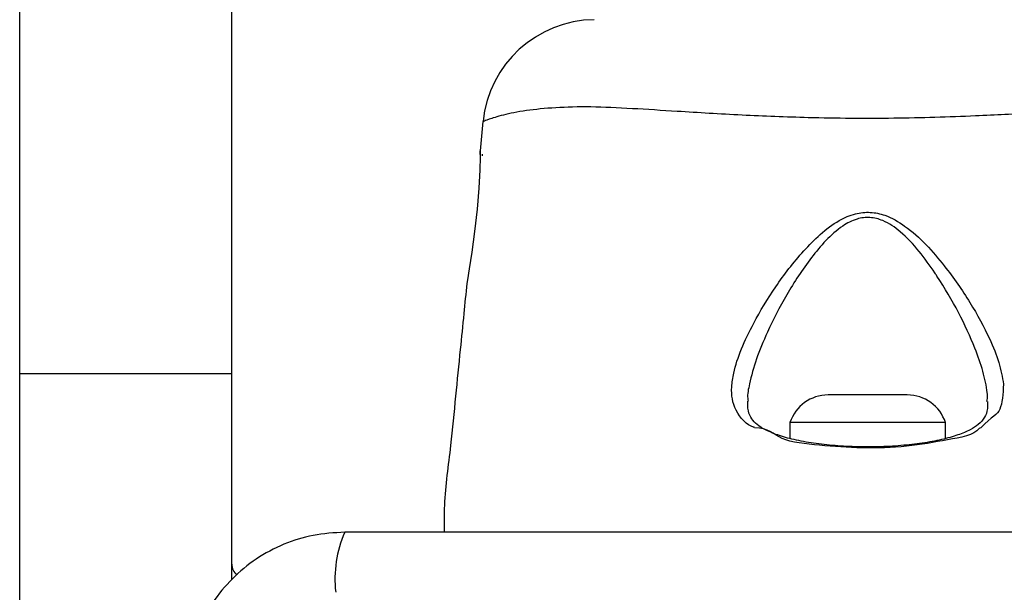
# Model space of a CAD drawing. Units: millimetres. Extents: x -4709 to 4839, y -3372 to 4048.
# Drawn here: x 1547 to 1617, y 1717 to 1757 of the extents above; entities that cross this region are included whole.
import ezdxf

# ---------------------------------------------------------------- set-up
doc = ezdxf.new("R2010")
doc.units = ezdxf.units.MM
doc.layers.add('Toestel 2D', color=7, linetype='Continuous', lineweight=20)

# ---------------------------------------------------------------- blocks, each defined once
blk = doc.blocks.new('BG-8060-300')
at = {"layer": 'Toestel 2D', "linetype": 'Continuous', "lineweight": 25}
for p, q in [((1547.004, 1732.367), (1547.004, 1805.394)), ((1562.004, 1732.367), (1562.004, 1805.394)), ((1579.783, 1750.199), (1579.576, 1748.124)), ((1579.822, 1750.213), (1579.783, 1750.199)), ((1579.754, 1747.778), (1579.754, 1747.903)), ((1547.004, 1732.367), (1562.004, 1732.367)), ((1547.004, 1694.637), (1547.004, 1732.367)), ((1562.004, 1717.802), (1562.004, 1732.367)), ((1606.827, 1730.865), (1604.204, 1730.865)), ((1609.804, 1730.865), (1606.827, 1730.865)), ((1601.504, 1728.903), (1601.504, 1727.779)), ((1606.656, 1728.903), (1601.504, 1728.903)), ((1612.504, 1728.903), (1606.656, 1728.903)), ((1612.504, 1727.784), (1612.504, 1728.903))]:
    blk.add_line(p, q, dxfattribs=at)
at = {"layer": 'Toestel 2D', "linetype": 'Continuous', "lineweight": 25, "flags": 128}
blk.add_lwpolyline([(1579.579, 1747.869), (1579.579, 1748.125), (1579.579, 1748.124), (1579.58, 1747.689), (1579.563, 1746.778), (1579.499, 1745.496), (1579.37, 1743.993), (1579.187, 1742.429), (1578.982, 1740.964), (1578.801, 1739.774), (1578.68, 1739.009), (1578.639, 1738.752), (1578.639, 1738.752)], dxfattribs=at)
at = {"layer": 'Toestel 2D', "linetype": 'Continuous', "lineweight": 25}
for centre, radius, start, end in [((1587.746, 1749.403), 8, 90.61857, 174.16907), ((1604.204, 1728.026), 2.839, 90, 162.01518), ((1609.804, 1728.026), 2.839, 17.98482, 90), ((1577.583, 1717.834), 8.274, 156.35372, 186.46051), ((1563.004, 1718.903), 1, 180, 231.22657)]:
    blk.add_arc(centre, radius, start, end, dxfattribs=at)
for points, knots in [([(1634.224, 1750.199), (1634.207, 1750.206), (1634.16, 1750.226), (1633.598, 1750.435), (1632.322, 1750.812), (1630.471, 1751.071), (1628.329, 1751.254), (1625.665, 1751.228), (1622.457, 1751.043), (1618.751, 1750.802), (1614.169, 1750.554), (1608.787, 1750.387), (1603.199, 1750.434), (1598.038, 1750.64), (1593.848, 1750.894), (1590.274, 1751.12), (1587.351, 1751.268), (1584.842, 1751.19), (1582.715, 1750.988), (1581.115, 1750.657), (1580.026, 1750.299), (1579.894, 1750.243), (1579.822, 1750.213)], [0, 0, 0, 0, 0.029729, 0.083686, 0.139109, 0.181243, 0.224341, 0.268113, 0.313198, 0.362437, 0.41293, 0.481419, 0.552212, 0.60816, 0.665621, 0.708757, 0.752917, 0.796693, 0.841669, 0.890603, 0.940938, 1, 1, 1, 1]), ([(1599.002, 1728.544), (1599.002, 1728.544), (1598.969, 1728.577), (1598.467, 1728.665), (1597.5, 1729.798), (1597.311, 1731.086), (1597.525, 1732.596), (1598.023, 1734.101), (1599.007, 1736.152), (1600.428, 1738.524), (1602.071, 1740.654), (1603.606, 1742.242), (1604.83, 1743.169), (1606.058, 1743.713), (1607.189, 1743.834), (1608.417, 1743.567), (1609.783, 1742.768), (1611.168, 1741.509), (1612.723, 1739.66), (1614.303, 1737.401), (1615.55, 1735.081), (1616.352, 1733.136), (1616.523, 1732.126), (1616.608, 1731.622)], [0, 0, 0, 0, 0.000001, 0.003133, 0.074261, 0.145054, 0.181008, 0.238454, 0.295994, 0.373839, 0.45166, 0.490246, 0.528629, 0.556662, 0.580275, 0.603839, 0.640118, 0.686716, 0.733501, 0.812076, 0.890569, 0.945335, 1, 1, 1, 1]), ([(1615.435, 1730.41), (1615.462, 1730.542), (1615.5, 1730.732), (1615.411, 1731.438), (1615.195, 1732.518), (1614.526, 1734.411), (1613.478, 1736.685), (1612.421, 1738.49), (1611.46, 1739.934), (1610.677, 1741.038), (1609.469, 1742.336), (1608.266, 1743.181), (1607.17, 1743.469), (1606.159, 1743.338), (1605.071, 1742.759), (1604.003, 1741.799), (1602.658, 1740.148), (1601.212, 1737.951), (1599.97, 1735.511), (1599.079, 1733.388), (1598.68, 1731.85), (1598.465, 1730.843), (1598.53, 1730.487), (1598.542, 1730.421)], [0, 0, 0, 0, 0.018877, 0.027233, 0.086025, 0.144897, 0.231995, 0.319163, 0.326633, 0.379652, 0.432446, 0.471722, 0.496334, 0.520848, 0.550748, 0.593707, 0.636928, 0.726754, 0.816617, 0.883069, 0.949416, 0.990554, 1, 1, 1, 1]), ([(1578.639, 1738.752), (1578.567, 1738.039), (1578.411, 1736.482), (1578.148, 1733.827), (1577.827, 1730.721), (1577.507, 1727.044), (1577.013, 1723.846), (1577.028, 1721.79), (1577.033, 1721.153)], [0, 0, 0, 0, 0.12172, 0.265394, 0.452848, 0.6514, 0.891959, 1, 1, 1, 1]), ([(1616.608, 1731.622), (1616.567, 1730.936), (1616.483, 1729.528), (1615.825, 1729.364), (1615.006, 1728.544), (1615.006, 1728.544)], [0, 0, 0, 0, 0.487483, 0.999994, 1, 1, 1, 1]), ([(1607.047, 1727.2), (1606.733, 1727.198), (1605.872, 1727.193), (1604.488, 1727.282), (1602.972, 1727.459), (1601.613, 1727.724), (1600.472, 1728.063), (1599.579, 1728.461), (1599.029, 1728.86), (1598.692, 1729.312), (1598.512, 1729.777), (1598.522, 1730.247), (1598.526, 1730.411)], [0, 0, 0, 0, 0.062973, 0.172516, 0.282139, 0.390751, 0.498225, 0.60465, 0.707411, 0.806034, 0.932094, 1, 1, 1, 1]), ([(1615.478, 1730.393), (1615.481, 1730.218), (1615.489, 1729.756), (1615.293, 1729.263), (1614.919, 1728.798), (1614.276, 1728.385), (1613.389, 1728.014), (1612.253, 1727.69), (1610.883, 1727.436), (1609.363, 1727.27), (1608.059, 1727.19), (1607.28, 1727.198), (1607.047, 1727.2)], [0, 0, 0, 0, 0.072954, 0.193106, 0.31981, 0.415191, 0.516003, 0.623553, 0.732965, 0.842361, 0.952803, 1, 1, 1, 1]), ([(1615.006, 1728.544), (1615.006, 1728.544), (1614.934, 1728.544), (1614.593, 1728.016), (1612.652, 1727.697), (1609.863, 1727.169), (1606.608, 1727.062), (1603.601, 1727.29), (1600.647, 1727.59), (1599.996, 1728.544), (1599.002, 1728.544), (1599.002, 1728.544)], [0, 0, 0, 0, 0.000002, 0.011289, 0.184081, 0.355094, 0.519792, 0.68186, 0.843572, 0.999998, 1, 1, 1, 1]), ([(1570.004, 1721.153), (1569.252, 1721.109), (1567.781, 1721.024), (1565.655, 1720.35), (1563.712, 1719.318), (1562.002, 1717.911), (1560.594, 1716.202), (1559.559, 1714.259), (1558.883, 1712.13), (1558.797, 1710.656), (1558.754, 1709.903)], [0, 0, 0, 0, 0.127823, 0.250004, 0.375727, 0.499753, 0.623749, 0.749431, 0.871885, 1, 1, 1, 1]), ([(1644.004, 1721.153), (1637.857, 1721.153), (1625.563, 1721.153), (1607.004, 1721.153), (1588.445, 1721.153), (1576.151, 1721.153), (1570.004, 1721.153)], [0, 0, 0, 0, 0.249998, 0.5, 0.749998, 1, 1, 1, 1])]:
    blk.add_open_spline(points, degree=3, knots=knots, dxfattribs=at)

msp = doc.modelspace()

# ---------------------------------------------------------------- block references
msp.add_blockref('BG-8060-300', (0, 0))

doc.saveas('drawing.dxf')
